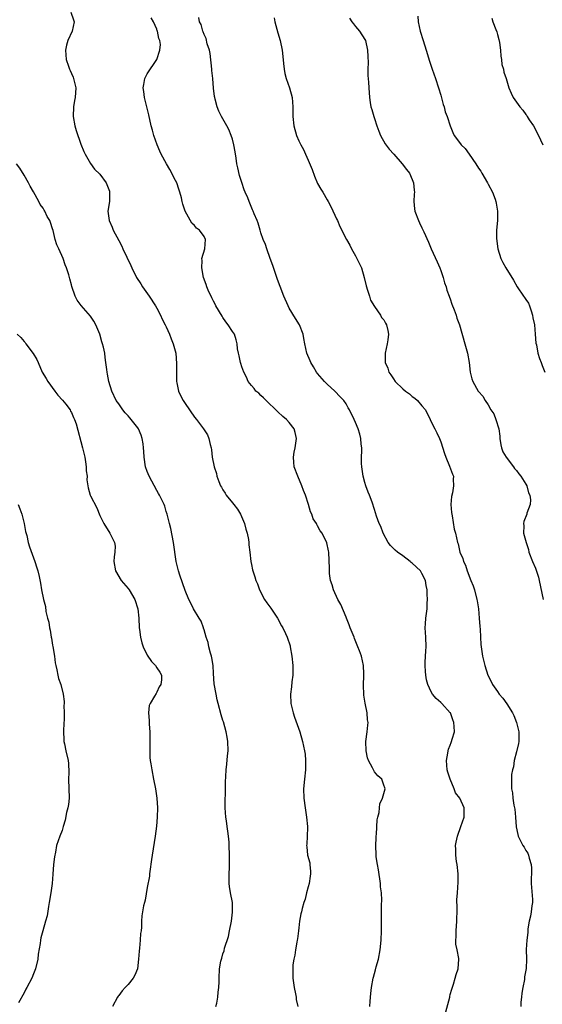
# Model space of a CAD drawing. Units: inches. Extents: x 2610000 to 2613000, y 1536000 to 1539000.
# Drawn here: x 2612680 to 2612790, y 1536599 to 1536807 of the extents above; entities that cross this region are included whole.
import ezdxf

# ---------------------------------------------------------------- set-up
doc = ezdxf.new("R2010")
doc.units = ezdxf.units.IN
doc.header["$MEASUREMENT"] = 0
doc.layers.add('LD26101536_10ft', color=92, linetype='Continuous')

msp = doc.modelspace()

# ---------------------------------------------------------------- linework, layer by layer
at = {"layer": 'LD26101536_10ft'}
for points, elevation in [([(2612690.84, 1536809), (2612691.42, 1536807.42), (2612691.55, 1536807), (2612691.11, 1536805), (2612690.2, 1536803), (2612689.95, 1536802.05), (2612689.74, 1536801), (2612689.9, 1536799), (2612690.36, 1536797.64), (2612690.56, 1536797), (2612690.69, 1536796.69), (2612691, 1536796.04), (2612691.32, 1536795.32), (2612691.42, 1536795), (2612691.53, 1536794.47), (2612691.88, 1536793), (2612691.76, 1536791), (2612691.65, 1536790.35), (2612691.39, 1536789), (2612691.34, 1536787), (2612691.73, 1536785), (2612692.01, 1536784.01), (2612693, 1536781.12), (2612693.57, 1536779.57), (2612693.86, 1536779), (2612695, 1536777.02), (2612695.86, 1536775.86), (2612697, 1536774.82), (2612698.3, 1536773), (2612699, 1536771.23), (2612699.06, 1536770.94), (2612699, 1536769), (2612698.7, 1536767), (2612698.95, 1536765), (2612699.58, 1536763.58), (2612699.81, 1536763), (2612701, 1536760.82), (2612701.62, 1536759.62), (2612701.87, 1536759), (2612703.5, 1536755.5), (2612703.72, 1536755), (2612704.7, 1536753), (2612705.61, 1536751.61), (2612705.99, 1536751), (2612707.41, 1536749), (2612708.71, 1536747), (2612709, 1536746.48), (2612709.78, 1536745), (2612710.16, 1536744.16), (2612710.78, 1536743), (2612710.84, 1536742.84), (2612711, 1536742.56), (2612711.72, 1536741), (2612712.05, 1536740.05), (2612712.51, 1536739), (2612713.03, 1536737), (2612713.2, 1536734.8), (2612713.16, 1536733), (2612713.16, 1536731.16), (2612713.18, 1536731), (2612713.25, 1536730.75), (2612713.61, 1536729), (2612714.06, 1536728.06), (2612714.61, 1536727), (2612715, 1536726.39), (2612717, 1536723.45), (2612717.39, 1536723), (2612718.89, 1536721), (2612719, 1536720.79), (2612719.74, 1536719.74), (2612720.03, 1536719), (2612720.28, 1536717.72), (2612720.48, 1536717), (2612720.56, 1536716.56), (2612720.73, 1536715), (2612721.11, 1536713), (2612721.61, 1536711.61), (2612721.72, 1536711), (2612722.12, 1536709.88), (2612722.5, 1536709), (2612722.69, 1536708.69), (2612723, 1536708.13), (2612723.46, 1536707.46), (2612723.69, 1536707), (2612725, 1536705.42), (2612725.31, 1536705), (2612726.08, 1536704.08), (2612726.68, 1536703), (2612727.58, 1536701), (2612727.85, 1536699.85), (2612728.12, 1536699), (2612728.39, 1536697.61), (2612728.46, 1536697), (2612728.48, 1536696.48), (2612728.65, 1536695), (2612728.86, 1536693), (2612729, 1536692.33), (2612729.26, 1536691.26), (2612729.3, 1536691), (2612729.76, 1536689.76), (2612729.95, 1536689), (2612730.26, 1536688.26), (2612730.7, 1536687), (2612731.77, 1536685), (2612732.27, 1536684.27), (2612733.11, 1536683.11), (2612734.49, 1536681), (2612735.38, 1536679.38), (2612735.63, 1536679), (2612736.23, 1536677.77), (2612736.58, 1536677), (2612737.16, 1536675.16), (2612737.21, 1536675), (2612737.55, 1536673), (2612737.74, 1536671), (2612737.76, 1536670.24), (2612737.74, 1536669), (2612737.56, 1536667.56), (2612737.47, 1536666.53), (2612737.27, 1536665), (2612737.35, 1536663), (2612737.83, 1536661), (2612738.12, 1536660.12), (2612739.27, 1536657), (2612739.83, 1536655), (2612740.24, 1536653), (2612740.33, 1536652.33), (2612740.45, 1536651), (2612740.41, 1536649), (2612740.21, 1536647), (2612740.04, 1536645), (2612740.09, 1536643), (2612740.33, 1536641), (2612740.65, 1536639), (2612740.85, 1536637), (2612740.84, 1536636.84), (2612740.8, 1536635), (2612740.7, 1536633.3), (2612740.66, 1536633), (2612740.7, 1536632.7), (2612740.87, 1536631), (2612741.33, 1536629.33), (2612741.33, 1536629), (2612741.5, 1536627.5), (2612741.47, 1536627), (2612741.43, 1536626.57), (2612741.18, 1536625), (2612741, 1536624.31), (2612740.62, 1536623), (2612740.34, 1536621.66), (2612740.07, 1536621), (2612739.73, 1536619.73), (2612739.56, 1536619), (2612739.44, 1536618.56), (2612739.18, 1536617), (2612739, 1536615.62), (2612738.94, 1536615), (2612738.72, 1536613.28), (2612738.7, 1536613), (2612738.61, 1536612.61), (2612738.33, 1536611), (2612738.17, 1536609.83), (2612737.95, 1536609), (2612737.78, 1536607.78), (2612737.73, 1536607), (2612737.75, 1536606.25), (2612737.75, 1536605), (2612738.02, 1536603), (2612738.3, 1536601.7), (2612738.43, 1536601), (2612738.48, 1536600.48), (2612738.83, 1536599)], 8520), ([(2612754, 1536599), (2612754.11, 1536600.11), (2612754.24, 1536601.76), (2612754.38, 1536603), (2612754.72, 1536605), (2612754.78, 1536605.22), (2612755.23, 1536606.77), (2612755.38, 1536607.38), (2612755.84, 1536609), (2612756.24, 1536611), (2612756.45, 1536613), (2612756.49, 1536615), (2612756.46, 1536616.46), (2612756.49, 1536617.51), (2612756.48, 1536620.48), (2612756.53, 1536621.47), (2612756.46, 1536623), (2612756.3, 1536624.3), (2612756.28, 1536625), (2612755.88, 1536627.88), (2612755.65, 1536629), (2612755.39, 1536630.61), (2612755.35, 1536631), (2612755.29, 1536633), (2612755.36, 1536634.64), (2612755.38, 1536635), (2612755.44, 1536635.44), (2612755.54, 1536638.46), (2612755.68, 1536639), (2612755.97, 1536639.97), (2612756.06, 1536641), (2612756.16, 1536641.84), (2612756.73, 1536643), (2612757.24, 1536645), (2612757.2, 1536645.2), (2612757, 1536645.79), (2612756.54, 1536647), (2612755.7, 1536647.7), (2612755, 1536648.6), (2612754.85, 1536648.85), (2612754.59, 1536649.41), (2612753.74, 1536651), (2612753.54, 1536651.54), (2612753.22, 1536653), (2612753.19, 1536655), (2612753.46, 1536657), (2612753.6, 1536658.4), (2612753.64, 1536659), (2612753.55, 1536659.55), (2612753.45, 1536661), (2612753.04, 1536663.04), (2612752.78, 1536664.78), (2612752.7, 1536667), (2612752.76, 1536668.76), (2612752.73, 1536669.27), (2612752.7, 1536671), (2612752.25, 1536673), (2612751.85, 1536674.15), (2612751.51, 1536675), (2612751.34, 1536675.34), (2612750.76, 1536676.76), (2612750.69, 1536677), (2612749.87, 1536679), (2612749.65, 1536679.65), (2612749.1, 1536681), (2612749, 1536681.27), (2612747.88, 1536683.88), (2612747.25, 1536685), (2612746.33, 1536687), (2612746.04, 1536688.04), (2612745.74, 1536689), (2612745.53, 1536690.47), (2612745.5, 1536691), (2612745.53, 1536691.53), (2612745.37, 1536695), (2612745.28, 1536695.28), (2612744.96, 1536696.95), (2612743.93, 1536699), (2612743.5, 1536699.5), (2612743, 1536700.52), (2612742.82, 1536700.82), (2612742.76, 1536701), (2612742.04, 1536702.04), (2612741.78, 1536703), (2612741.49, 1536703.49), (2612741.07, 1536705), (2612740.41, 1536707), (2612740.01, 1536708.01), (2612739.67, 1536709), (2612738.78, 1536711), (2612738.06, 1536713), (2612738, 1536714), (2612737.91, 1536715), (2612738.07, 1536716.07), (2612738.25, 1536717), (2612738.52, 1536719), (2612738.23, 1536720.24), (2612738.03, 1536721), (2612737, 1536722.38), (2612736.41, 1536723), (2612735.64, 1536723.64), (2612734.6, 1536724.6), (2612733.61, 1536725.61), (2612733, 1536726.13), (2612732.09, 1536727), (2612731.59, 1536727.59), (2612731, 1536728.07), (2612730.54, 1536728.54), (2612729.95, 1536729), (2612729.56, 1536729.56), (2612729, 1536730.17), (2612728.34, 1536731), (2612727.95, 1536731.95), (2612727.39, 1536733), (2612727, 1536734.11), (2612726.79, 1536734.79), (2612726.7, 1536735), (2612726.45, 1536736.45), (2612726.26, 1536737), (2612726.09, 1536737.91), (2612726.03, 1536739), (2612725.82, 1536739.82), (2612725.4, 1536741), (2612725, 1536741.54), (2612724.12, 1536743), (2612723.63, 1536743.63), (2612723, 1536744.51), (2612722.8, 1536744.8), (2612721.48, 1536747), (2612721.33, 1536747.33), (2612721, 1536747.96), (2612720.66, 1536748.66), (2612720.47, 1536749), (2612720.04, 1536749.96), (2612719.62, 1536751), (2612719.47, 1536751.47), (2612718.91, 1536753), (2612718.5, 1536755), (2612718.57, 1536756.57), (2612718.54, 1536757), (2612719.15, 1536759), (2612719.33, 1536761), (2612719, 1536761.65), (2612718.03, 1536763), (2612717.42, 1536763.42), (2612717, 1536763.96), (2612716.42, 1536764.42), (2612715.01, 1536767), (2612714.49, 1536768.49), (2612714.4, 1536769), (2612714.23, 1536769.77), (2612713.89, 1536771), (2612713.66, 1536771.66), (2612713.22, 1536773), (2612713, 1536773.48), (2612711.78, 1536775.78), (2612711.06, 1536777), (2612709.96, 1536779), (2612709.69, 1536779.69), (2612709.08, 1536781), (2612708.39, 1536783), (2612708.08, 1536784.08), (2612707.85, 1536785), (2612707.34, 1536787.34), (2612706.42, 1536791), (2612706.28, 1536792.28), (2612706.15, 1536793), (2612706.26, 1536793.74), (2612706.52, 1536795), (2612707, 1536796.01), (2612709, 1536799.02), (2612709.68, 1536801), (2612709.78, 1536802.22), (2612709.65, 1536803), (2612709.44, 1536803.44), (2612709.16, 1536805), (2612709.1, 1536805.1), (2612709, 1536805.41), (2612708.29, 1536807), (2612707.84, 1536807.84)], 8510), ([(2612770.1, 1536597.9), (2612770.89, 1536601), (2612770.9, 1536601.1), (2612771, 1536601.53), (2612771.34, 1536602.66), (2612771.72, 1536603.72), (2612772.07, 1536605), (2612772.23, 1536605.77), (2612772.69, 1536607), (2612772.83, 1536609), (2612772.83, 1536609.17), (2612772.45, 1536611), (2612772.16, 1536612.16), (2612772.19, 1536613), (2612772.28, 1536613.72), (2612772.24, 1536615), (2612772.4, 1536617), (2612772.37, 1536617.63), (2612772.44, 1536619), (2612772.47, 1536620.47), (2612772.42, 1536621), (2612772.43, 1536621.57), (2612772.52, 1536623), (2612772.71, 1536625.29), (2612772.67, 1536627), (2612772.45, 1536629), (2612772.34, 1536629.66), (2612772.2, 1536631), (2612772.21, 1536632.21), (2612772.15, 1536633), (2612772.26, 1536633.74), (2612772.52, 1536635), (2612773.28, 1536637), (2612773.96, 1536639), (2612773.92, 1536639.92), (2612773.93, 1536641), (2612773.03, 1536643), (2612772.15, 1536644.15), (2612771.82, 1536645), (2612770.98, 1536647), (2612770.48, 1536648.48), (2612770.36, 1536649), (2612770.19, 1536651), (2612770.5, 1536652.5), (2612770.57, 1536653), (2612770.64, 1536653.36), (2612771, 1536654.22), (2612771.21, 1536654.79), (2612771.31, 1536655), (2612771.45, 1536655.45), (2612771.88, 1536657), (2612771.86, 1536658.14), (2612771.8, 1536659), (2612771.55, 1536659.55), (2612771.04, 1536661), (2612771, 1536661.05), (2612769.24, 1536663), (2612769, 1536663.24), (2612768.04, 1536664.04), (2612767.26, 1536665), (2612767, 1536665.46), (2612766.26, 1536667), (2612766.01, 1536668.01), (2612765.83, 1536669), (2612765.75, 1536669.75), (2612765.71, 1536671), (2612765.71, 1536671.71), (2612765.86, 1536674.14), (2612765.9, 1536675), (2612765.82, 1536677), (2612765.72, 1536679), (2612765.81, 1536679.81), (2612765.89, 1536681), (2612766.17, 1536683), (2612766.17, 1536684.17), (2612766.22, 1536685), (2612766.13, 1536686.13), (2612766.13, 1536687), (2612765.94, 1536687.94), (2612765.78, 1536689), (2612765, 1536690.48), (2612764.7, 1536691), (2612763, 1536692.61), (2612762.78, 1536692.78), (2612762.55, 1536693), (2612761, 1536694.17), (2612759.87, 1536695), (2612759.4, 1536695.4), (2612758.4, 1536696.4), (2612757.93, 1536697), (2612756.82, 1536699), (2612756.37, 1536700.37), (2612755.98, 1536701), (2612755.41, 1536702.59), (2612755, 1536703.96), (2612754.49, 1536705.51), (2612753.93, 1536707), (2612753.64, 1536707.64), (2612753.21, 1536709), (2612753, 1536709.71), (2612752.65, 1536711), (2612752.35, 1536713), (2612752.28, 1536713.72), (2612752.27, 1536715), (2612752.35, 1536716.35), (2612752.31, 1536717), (2612752.19, 1536717.81), (2612752.14, 1536719), (2612751.92, 1536719.92), (2612751.55, 1536721), (2612751, 1536722.36), (2612750.71, 1536723), (2612749.74, 1536725), (2612749.44, 1536725.44), (2612749, 1536726.27), (2612748.51, 1536727), (2612747.75, 1536727.75), (2612746.63, 1536729), (2612745, 1536730.43), (2612744.47, 1536731), (2612743, 1536732.69), (2612742.77, 1536733), (2612742.13, 1536734.13), (2612741.57, 1536735), (2612741.41, 1536735.41), (2612740.73, 1536737), (2612740.32, 1536739), (2612740.07, 1536740.07), (2612739.93, 1536741), (2612739.15, 1536743), (2612738.35, 1536744.35), (2612737, 1536746.53), (2612736.74, 1536747), (2612735.87, 1536749), (2612735.07, 1536751.07), (2612734.53, 1536752.53), (2612733.53, 1536755.53), (2612733, 1536757), (2612732.23, 1536759), (2612731.95, 1536759.95), (2612731.47, 1536761), (2612731, 1536762.43), (2612730.83, 1536763), (2612730.46, 1536764.46), (2612730.2, 1536765), (2612729.59, 1536766.41), (2612729.37, 1536767), (2612729.24, 1536767.24), (2612728.64, 1536768.64), (2612728.5, 1536769), (2612728.23, 1536769.77), (2612727.69, 1536771), (2612727.47, 1536771.47), (2612727, 1536773.01), (2612726.51, 1536774.51), (2612726.11, 1536776.11), (2612725.95, 1536777), (2612725.79, 1536778.21), (2612725.55, 1536779.55), (2612725.32, 1536781), (2612725, 1536782.18), (2612724.76, 1536783), (2612724.21, 1536784.21), (2612723.81, 1536785), (2612722.67, 1536787), (2612722.1, 1536788.1), (2612721.77, 1536789), (2612721.38, 1536790.62), (2612721.26, 1536791), (2612721.21, 1536791.21), (2612720.99, 1536792.99), (2612720.83, 1536795), (2612720.67, 1536796.67), (2612720.65, 1536797), (2612720.32, 1536800.32), (2612720.14, 1536801), (2612719.66, 1536802.34), (2612719.45, 1536803.45), (2612719, 1536804.3), (2612718.83, 1536804.83), (2612718.72, 1536805), (2612718.39, 1536806.39), (2612718.04, 1536807), (2612717.9, 1536807.9)], 8500), ([(2612733.79, 1536807.79), (2612733.97, 1536807), (2612734.62, 1536804.62), (2612735.11, 1536803), (2612735.53, 1536801), (2612735.65, 1536799.65), (2612735.81, 1536798.19), (2612735.9, 1536797), (2612736.05, 1536796.05), (2612736.33, 1536795), (2612737.08, 1536793), (2612737.64, 1536791), (2612737.76, 1536789), (2612737.75, 1536787), (2612737.95, 1536785), (2612738.5, 1536783), (2612739, 1536781.86), (2612739.42, 1536781), (2612740.01, 1536780.01), (2612740.44, 1536779), (2612741, 1536777.78), (2612741.82, 1536775.82), (2612742.36, 1536774.36), (2612743, 1536772.81), (2612743.65, 1536771.65), (2612744.11, 1536771), (2612745, 1536769.36), (2612745.23, 1536769), (2612745.86, 1536767.86), (2612747, 1536765.38), (2612747.16, 1536765), (2612747.72, 1536763.72), (2612749.09, 1536761), (2612749.77, 1536759.77), (2612750.14, 1536759), (2612751, 1536757.57), (2612751.3, 1536757), (2612751.86, 1536755.86), (2612752.23, 1536755), (2612752.84, 1536753), (2612753.23, 1536751.23), (2612753.3, 1536751), (2612753.48, 1536750.52), (2612753.93, 1536749), (2612754.19, 1536748.19), (2612755, 1536746.85), (2612756.26, 1536745), (2612756.52, 1536744.52), (2612757, 1536744.02), (2612757.35, 1536743.35), (2612757.56, 1536743), (2612757.8, 1536741.8), (2612757.99, 1536741), (2612757.8, 1536739.8), (2612757.7, 1536739), (2612757.24, 1536737), (2612757.29, 1536735.29), (2612757.28, 1536735), (2612757.8, 1536733.8), (2612758.04, 1536733), (2612758.45, 1536732.45), (2612759, 1536731.56), (2612759.39, 1536731), (2612761, 1536729.48), (2612761.56, 1536729), (2612762.41, 1536728.41), (2612763, 1536727.84), (2612763.5, 1536727.5), (2612764.08, 1536727), (2612765, 1536725.86), (2612765.77, 1536725), (2612766.8, 1536723), (2612767, 1536722.5), (2612767.73, 1536721), (2612768.17, 1536720.17), (2612768.72, 1536719), (2612769, 1536718.29), (2612769.78, 1536715.78), (2612770.05, 1536715), (2612770.86, 1536713.14), (2612771.46, 1536711.46), (2612771.68, 1536711), (2612771.65, 1536710.35), (2612771.72, 1536709), (2612771.47, 1536707.47), (2612771.26, 1536706.74), (2612771.16, 1536705), (2612771.31, 1536703.31), (2612771.32, 1536703), (2612771.39, 1536702.61), (2612771.84, 1536699.84), (2612772.09, 1536699), (2612772.56, 1536697), (2612772.7, 1536696.7), (2612773.07, 1536695), (2612773.66, 1536693.66), (2612773.8, 1536693), (2612774.24, 1536692.24), (2612774.57, 1536691), (2612775.36, 1536689), (2612775.86, 1536687.86), (2612776.13, 1536687), (2612776.65, 1536685), (2612776.68, 1536684.68), (2612776.95, 1536683), (2612777.14, 1536681), (2612777.25, 1536679.25), (2612777.3, 1536678.7), (2612777.38, 1536677), (2612777.5, 1536675.5), (2612777.86, 1536673), (2612778.31, 1536671), (2612778.96, 1536669), (2612779.64, 1536667.64), (2612779.94, 1536667), (2612781, 1536665.56), (2612781.35, 1536665), (2612782.12, 1536664.12), (2612783, 1536662.92), (2612784.17, 1536661), (2612784.44, 1536660.44), (2612785.03, 1536659), (2612785.53, 1536657), (2612785.49, 1536655.49), (2612785.5, 1536655), (2612785.44, 1536654.56), (2612785, 1536652.78), (2612784.53, 1536651), (2612784.35, 1536649.65), (2612784.13, 1536649), (2612783.98, 1536647.98), (2612783.93, 1536647), (2612783.93, 1536646.07), (2612783.96, 1536645), (2612784.15, 1536644.15), (2612784.24, 1536643), (2612784.47, 1536641.53), (2612784.61, 1536641), (2612784.66, 1536640.67), (2612784.83, 1536639), (2612784.97, 1536636.97), (2612785.31, 1536635.31), (2612785.39, 1536635), (2612786.37, 1536633), (2612786.63, 1536632.63), (2612787, 1536631.96), (2612787.4, 1536631.4), (2612787.55, 1536631), (2612787.68, 1536630.32), (2612788.14, 1536629), (2612788.21, 1536628.21), (2612788.13, 1536625), (2612788.15, 1536624.15), (2612788.38, 1536621.62), (2612788.38, 1536621), (2612788.26, 1536620.26), (2612788.12, 1536619), (2612787.94, 1536618.06), (2612787.67, 1536617), (2612787.41, 1536615.41), (2612787.37, 1536615), (2612787.38, 1536614.62), (2612787.19, 1536613), (2612787.06, 1536611.06), (2612787.1, 1536609), (2612787.06, 1536607.06), (2612786.73, 1536605.27), (2612786.73, 1536605), (2612786.7, 1536604.7), (2612786.34, 1536603), (2612786.15, 1536601.85), (2612786.04, 1536601), (2612785.93, 1536599.93), (2612785.91, 1536599)], 8490), ([(2612749.76, 1536807.76), (2612750.24, 1536807), (2612750.55, 1536806.55), (2612751, 1536806.02), (2612751.81, 1536805), (2612753, 1536803.23), (2612753.12, 1536803), (2612753.56, 1536801), (2612753.62, 1536799.62), (2612753.65, 1536798.35), (2612753.62, 1536797), (2612753.61, 1536795.61), (2612753.74, 1536794.26), (2612753.78, 1536793), (2612753.94, 1536791), (2612754.09, 1536789.91), (2612754.26, 1536789), (2612754.46, 1536788.46), (2612754.85, 1536787), (2612755, 1536786.58), (2612755.51, 1536785), (2612755.91, 1536783.91), (2612756.28, 1536783), (2612757.24, 1536781.24), (2612758.09, 1536780.09), (2612759.1, 1536779), (2612760.88, 1536777), (2612761.76, 1536775.76), (2612762.38, 1536775), (2612763, 1536773.69), (2612763.28, 1536773), (2612763.42, 1536771.42), (2612763.43, 1536771), (2612763.42, 1536770.58), (2612763.35, 1536769), (2612763.49, 1536767.49), (2612763.56, 1536767), (2612764.3, 1536765), (2612764.54, 1536764.54), (2612765, 1536763.45), (2612765.16, 1536763.16), (2612765.41, 1536762.59), (2612766.41, 1536760.41), (2612766.97, 1536759), (2612768.27, 1536756.27), (2612768.79, 1536755), (2612769, 1536754.45), (2612769.49, 1536753), (2612769.83, 1536751.83), (2612770.12, 1536751), (2612770.31, 1536750.31), (2612770.8, 1536749), (2612770.84, 1536748.84), (2612771, 1536748.46), (2612771.33, 1536747.33), (2612771.83, 1536746.17), (2612772.23, 1536745), (2612772.41, 1536744.41), (2612772.97, 1536743), (2612774.11, 1536739), (2612774.63, 1536737), (2612774.99, 1536734.99), (2612775.22, 1536733), (2612775.58, 1536731.58), (2612775.76, 1536731), (2612776.93, 1536729), (2612777, 1536728.91), (2612777.92, 1536727.92), (2612778.42, 1536727), (2612779, 1536726.08), (2612779.61, 1536725), (2612780.19, 1536724.19), (2612780.67, 1536723), (2612781.31, 1536721), (2612781.49, 1536719.49), (2612781.52, 1536719), (2612781.67, 1536717.67), (2612781.81, 1536717), (2612782.15, 1536716.15), (2612782.85, 1536715), (2612784.38, 1536713), (2612784.62, 1536712.62), (2612785, 1536712.22), (2612785.51, 1536711.51), (2612785.94, 1536711), (2612787, 1536709.35), (2612787.19, 1536709), (2612787.53, 1536707.53), (2612787.81, 1536707), (2612787.98, 1536706.02), (2612787.88, 1536705), (2612787.22, 1536703.22), (2612787.17, 1536703), (2612786.57, 1536701.43), (2612786.48, 1536701), (2612786.54, 1536700.54), (2612786.52, 1536699), (2612787.02, 1536697), (2612787.53, 1536695.53), (2612787.64, 1536695), (2612788.39, 1536693), (2612789, 1536691.57), (2612789.18, 1536691.18), (2612789.67, 1536689.67), (2612789.83, 1536689), (2612790.33, 1536686.33), (2612790.64, 1536685)], 8480), ([(2612764.19, 1536808.19), (2612764.26, 1536807), (2612764.66, 1536805), (2612765.26, 1536803), (2612765.93, 1536801), (2612766.64, 1536798.64), (2612767.18, 1536797), (2612767.87, 1536795), (2612768.52, 1536793), (2612769, 1536791.46), (2612769.53, 1536789.53), (2612769.71, 1536789), (2612769.96, 1536787.96), (2612770.33, 1536787), (2612770.97, 1536785), (2612771.57, 1536783.57), (2612771.84, 1536783), (2612773.21, 1536781.21), (2612773.35, 1536781), (2612774.19, 1536780.19), (2612775.03, 1536779.03), (2612776.44, 1536777), (2612777, 1536776.07), (2612777.46, 1536775.46), (2612777.7, 1536775), (2612778.87, 1536773), (2612779, 1536772.71), (2612779.93, 1536771), (2612780.5, 1536769.5), (2612780.67, 1536769), (2612780.69, 1536768.69), (2612781.03, 1536767), (2612780.98, 1536764.98), (2612780.81, 1536763), (2612780.78, 1536761.22), (2612781.04, 1536759), (2612781.7, 1536757), (2612782.12, 1536756.12), (2612782.78, 1536755), (2612784.39, 1536752.39), (2612785.14, 1536751), (2612786.5, 1536749), (2612786.73, 1536748.73), (2612787, 1536748.34), (2612787.54, 1536747.54), (2612787.73, 1536747), (2612788.08, 1536745.92), (2612788.42, 1536745), (2612788.48, 1536744.48), (2612788.78, 1536743), (2612788.97, 1536741.03), (2612789.12, 1536739.12), (2612789.22, 1536738.78), (2612789.55, 1536737), (2612789.87, 1536735.87), (2612790.22, 1536735), (2612790.41, 1536734.41), (2612790.96, 1536733)], 8470), ([(2612779.77, 1536807.77), (2612780.02, 1536807), (2612780.66, 1536805.34), (2612780.84, 1536804.84), (2612781, 1536804.3), (2612781.27, 1536803.27), (2612781.39, 1536802.61), (2612781.6, 1536801), (2612781.69, 1536799.69), (2612781.83, 1536799), (2612781.94, 1536797.94), (2612782.23, 1536797), (2612782.33, 1536796.33), (2612782.8, 1536795), (2612783.42, 1536793), (2612783.89, 1536791.89), (2612784.33, 1536791), (2612785.72, 1536789), (2612786.35, 1536788.35), (2612787, 1536787.41), (2612787.18, 1536787.18), (2612787.27, 1536787), (2612787.71, 1536786.29), (2612788.58, 1536785), (2612789.69, 1536783), (2612790.05, 1536782.05), (2612790.57, 1536781)], 8460), ([(2612721.52, 1536599), (2612721.71, 1536599.71), (2612721.93, 1536601), (2612721.96, 1536602.04), (2612722.14, 1536603), (2612722.19, 1536604.19), (2612722.16, 1536605), (2612722.28, 1536607), (2612722.56, 1536608.56), (2612722.66, 1536609), (2612722.75, 1536609.25), (2612723, 1536610.13), (2612723.23, 1536610.77), (2612723.34, 1536611.34), (2612724.2, 1536613.8), (2612724.41, 1536615), (2612724.8, 1536617), (2612725.04, 1536618.96), (2612724.99, 1536621), (2612724.61, 1536623), (2612724.38, 1536624.38), (2612724.31, 1536625), (2612724.28, 1536627), (2612724.35, 1536628.35), (2612724.36, 1536629), (2612724.35, 1536629.65), (2612724.38, 1536631), (2612724.33, 1536633), (2612724.29, 1536633.71), (2612724.18, 1536635), (2612724.01, 1536636.01), (2612723.91, 1536637), (2612723.75, 1536638.25), (2612723.63, 1536639), (2612723.49, 1536641), (2612723.47, 1536642.53), (2612723.49, 1536643), (2612723.54, 1536643.54), (2612723.52, 1536646.48), (2612723.59, 1536647.59), (2612723.64, 1536649), (2612723.79, 1536650.21), (2612723.94, 1536651.94), (2612724.07, 1536653), (2612724.03, 1536655), (2612723.89, 1536655.89), (2612723.69, 1536657), (2612723.1, 1536659.1), (2612723, 1536659.39), (2612722.64, 1536660.64), (2612721.99, 1536663), (2612721.79, 1536663.79), (2612721.53, 1536665), (2612721.16, 1536667.16), (2612721, 1536669.32), (2612720.9, 1536671), (2612720.65, 1536672.65), (2612720.58, 1536673), (2612720.37, 1536673.63), (2612720.04, 1536675), (2612719.9, 1536675.9), (2612719.46, 1536677), (2612719, 1536678.56), (2612718.91, 1536678.91), (2612718.86, 1536679), (2612718.4, 1536680.4), (2612717.97, 1536681), (2612716.79, 1536683), (2612716.21, 1536684.21), (2612715.82, 1536685), (2612715, 1536686.85), (2612714.47, 1536688.47), (2612713.9, 1536690.1), (2612713.62, 1536691), (2612713.12, 1536693), (2612712.54, 1536697), (2612711.99, 1536699.99), (2612711.73, 1536701), (2612711.26, 1536702.74), (2612711.21, 1536703), (2612711, 1536703.58), (2612710.69, 1536704.69), (2612710.56, 1536705), (2612710.13, 1536705.87), (2612709.61, 1536707), (2612709.38, 1536707.38), (2612709, 1536707.97), (2612707.39, 1536711), (2612707, 1536711.98), (2612706.65, 1536713), (2612706.34, 1536715), (2612706.25, 1536716.25), (2612706.23, 1536717), (2612706.12, 1536717.88), (2612705.94, 1536719), (2612705.69, 1536719.69), (2612705.14, 1536721), (2612705, 1536721.21), (2612703.34, 1536723.34), (2612703, 1536723.74), (2612702.37, 1536724.37), (2612701.84, 1536725), (2612701, 1536726.27), (2612700.46, 1536727), (2612699.49, 1536729), (2612698.89, 1536731), (2612698.59, 1536732.59), (2612698.52, 1536733), (2612698.48, 1536733.52), (2612698.28, 1536735), (2612698.08, 1536736.08), (2612698.01, 1536737), (2612697.76, 1536738.24), (2612697.55, 1536739), (2612697.41, 1536739.41), (2612696.96, 1536741), (2612696.13, 1536743), (2612695.73, 1536743.73), (2612695, 1536744.82), (2612693.03, 1536747.03), (2612692.21, 1536748.21), (2612691.79, 1536749), (2612691.09, 1536751.09), (2612691, 1536751.46), (2612690.67, 1536752.67), (2612690.59, 1536753), (2612690.44, 1536753.56), (2612689.97, 1536755), (2612689.66, 1536755.66), (2612689.21, 1536757), (2612688.31, 1536759), (2612687.88, 1536759.88), (2612687.56, 1536761), (2612687.1, 1536762.9), (2612687, 1536763.27), (2612686.56, 1536764.56), (2612686.43, 1536765), (2612685.89, 1536765.89), (2612685.39, 1536767), (2612685.22, 1536767.22), (2612685, 1536767.59), (2612684.36, 1536768.36), (2612684.08, 1536769), (2612683, 1536771.04), (2612682.28, 1536772.28), (2612681.91, 1536773), (2612681, 1536774.58), (2612680.06, 1536776.06), (2612679.41, 1536777)], 8530), ([(2612679.55, 1536741), (2612680.27, 1536740.27), (2612681, 1536739.49), (2612681.22, 1536739.22), (2612681.35, 1536739), (2612682.92, 1536736.92), (2612683.66, 1536735.66), (2612683.93, 1536735), (2612684.81, 1536733), (2612685.63, 1536731.63), (2612685.98, 1536731), (2612687.48, 1536729), (2612688.12, 1536728.12), (2612689.1, 1536727.1), (2612689.77, 1536726.23), (2612690.69, 1536725), (2612690.78, 1536724.78), (2612691, 1536724.44), (2612691.44, 1536723.44), (2612691.66, 1536723), (2612691.96, 1536722.04), (2612693.34, 1536717), (2612693.8, 1536715), (2612693.98, 1536714.02), (2612694.12, 1536713), (2612694.13, 1536712.13), (2612694.29, 1536711), (2612694.27, 1536710.27), (2612694.47, 1536709), (2612694.52, 1536708.52), (2612694.94, 1536707), (2612695, 1536706.83), (2612696.33, 1536704.33), (2612697, 1536702.71), (2612697.84, 1536701), (2612699.07, 1536699), (2612700.1, 1536697), (2612700.2, 1536696.2), (2612700.13, 1536695), (2612699.99, 1536694.01), (2612699.93, 1536693), (2612700.27, 1536691), (2612701.5, 1536689), (2612703, 1536687.28), (2612703.19, 1536687), (2612704.38, 1536685), (2612705.03, 1536683), (2612705.21, 1536681), (2612705.3, 1536679), (2612705.36, 1536678.64), (2612705.57, 1536677), (2612705.83, 1536675.83), (2612706.13, 1536675), (2612707, 1536673.19), (2612707.89, 1536671.89), (2612708.75, 1536671), (2612709, 1536670.57), (2612709.63, 1536669.63), (2612710.02, 1536669), (2612710.03, 1536668.03), (2612709.9, 1536667), (2612709.51, 1536666.49), (2612709, 1536665.38), (2612708.85, 1536665.15), (2612708.56, 1536664.56), (2612707.61, 1536663), (2612707.44, 1536662.56), (2612707.24, 1536661), (2612707.4, 1536659.4), (2612707.38, 1536659), (2612707.39, 1536658.61), (2612707.54, 1536657), (2612707.56, 1536655.56), (2612707.53, 1536653), (2612707.58, 1536651.58), (2612707.63, 1536651), (2612707.77, 1536650.23), (2612707.94, 1536649), (2612708.34, 1536647), (2612708.71, 1536645), (2612709.02, 1536642.98), (2612709.15, 1536641), (2612709.1, 1536639), (2612708.93, 1536637.07), (2612708.66, 1536635), (2612708.04, 1536631), (2612707.92, 1536630.08), (2612707.53, 1536627.53), (2612707.49, 1536627), (2612707.48, 1536626.52), (2612707, 1536624.17), (2612706.56, 1536621.44), (2612706.41, 1536621), (2612706.24, 1536620.24), (2612706.01, 1536619), (2612705.87, 1536618.13), (2612705.79, 1536617), (2612705.78, 1536615.78), (2612705.69, 1536615), (2612705.59, 1536614.41), (2612705.52, 1536613), (2612705.36, 1536611.36), (2612705.28, 1536610.72), (2612705.18, 1536609), (2612704.94, 1536607), (2612704.35, 1536605.65), (2612704.01, 1536605), (2612703, 1536603.63), (2612702.32, 1536603), (2612701.71, 1536602.29), (2612701, 1536601.34), (2612700.84, 1536601.16), (2612700.73, 1536601), (2612699.63, 1536599)], 8540), ([(2612679.7, 1536705), (2612680.1, 1536704.1), (2612680.53, 1536703), (2612681.03, 1536701), (2612681.31, 1536699.31), (2612681.54, 1536698.46), (2612681.86, 1536697), (2612682.12, 1536696.12), (2612683.26, 1536693), (2612683.64, 1536691.64), (2612683.89, 1536691), (2612684.14, 1536689.86), (2612684.42, 1536688.42), (2612684.66, 1536687), (2612685.07, 1536685), (2612685.49, 1536683.49), (2612685.58, 1536682.42), (2612685.95, 1536681), (2612686.2, 1536680.2), (2612686.35, 1536679), (2612686.49, 1536678.49), (2612686.71, 1536677), (2612686.77, 1536676.77), (2612687, 1536675.31), (2612687.06, 1536675.06), (2612687.4, 1536673), (2612687.56, 1536671.56), (2612687.67, 1536671), (2612687.91, 1536670.09), (2612688.08, 1536669), (2612688.26, 1536668.26), (2612688.73, 1536667), (2612689.27, 1536665), (2612689.42, 1536663.42), (2612689.43, 1536663), (2612689.39, 1536662.61), (2612689.42, 1536661), (2612689.42, 1536659.42), (2612689.39, 1536659), (2612689.34, 1536657), (2612689.37, 1536655.37), (2612689.4, 1536655), (2612689.53, 1536654.47), (2612689.78, 1536653), (2612690.28, 1536651), (2612690.36, 1536650.36), (2612690.43, 1536648.43), (2612690.35, 1536647), (2612690.47, 1536643), (2612690.34, 1536641.66), (2612690.24, 1536641), (2612689.97, 1536639.97), (2612689.67, 1536638.33), (2612689.24, 1536637), (2612689, 1536636.19), (2612688.5, 1536635), (2612687.84, 1536633), (2612687.59, 1536631.59), (2612687.38, 1536630.62), (2612687.21, 1536629), (2612687.03, 1536626.97), (2612686.9, 1536625), (2612686.66, 1536623), (2612686.31, 1536621), (2612686.14, 1536620.14), (2612685.83, 1536618.17), (2612685.54, 1536617), (2612684.94, 1536615), (2612684.52, 1536613.48), (2612684.42, 1536613), (2612684.35, 1536612.35), (2612683.96, 1536610.04), (2612683.87, 1536609), (2612683.4, 1536607), (2612683, 1536605.93), (2612682.6, 1536605), (2612681.56, 1536603), (2612681.36, 1536602.64), (2612681, 1536601.91), (2612679.79, 1536599.79)], 8550)]:
    msp.add_lwpolyline(points, dxfattribs=dict(at, elevation=elevation))

doc.saveas('drawing.dxf')
